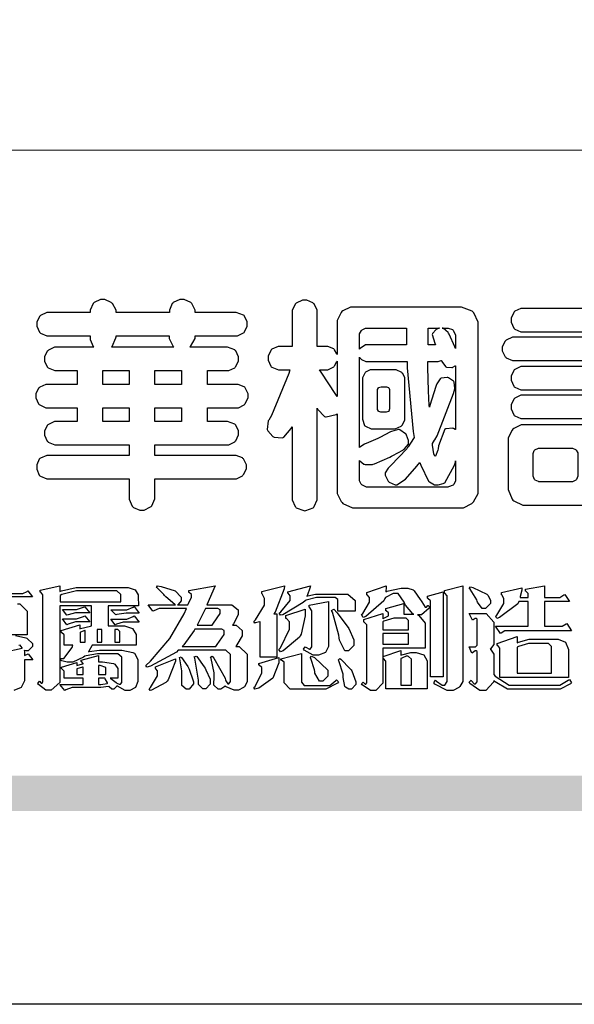
# Model space of a CAD drawing. Units: millimetres. Extents: x 2063 to 7103, y 1466 to 2654.
# Drawn here: x 3796 to 3855, y 1466 to 1571 of the extents above; entities that cross this region are included whole.
import ezdxf

# ---------------------------------------------------------------- set-up
doc = ezdxf.new("R2010")
doc.units = ezdxf.units.MM

# ---------------------------------------------------------------- blocks, each defined once
blk = doc.blocks.new('華槶訂製')
at = {"color": 250}
for points in [[(9364.547, 3763.45), (9364.547, 3762.794), (9364.547, 3762.698), (9364.652, 3762.436), (9364.677, 3762.408), (9364.7, 3762.392), (9364.935, 3762.291), (9365.016, 3762.291), (9365.1, 3762.291), (9365.334, 3762.408), (9365.355, 3762.431), (9365.378, 3762.455), (9365.495, 3762.709), (9365.495, 3762.794), (9365.495, 3763.45), (9368.438, 3763.45), (9368.516, 3763.45), (9368.736, 3763.567), (9368.754, 3763.59), (9368.773, 3763.611), (9368.883, 3763.824), (9368.883, 3763.894), (9368.883, 3763.974), (9368.773, 3764.19), (9368.754, 3764.21), (9368.736, 3764.228), (9368.511, 3764.316), (9368.438, 3764.316), (9365.495, 3764.316), (9365.495, 3764.713), (9368.157, 3764.713), (9368.235, 3764.713), (9368.451, 3764.819), (9368.472, 3764.842), (9368.492, 3764.862), (9368.589, 3765.076), (9368.589, 3765.146), (9368.589, 3765.225), (9368.492, 3765.442), (9368.472, 3765.462), (9368.451, 3765.479), (9368.187, 3765.577), (9368.157, 3765.579), (9367.442, 3765.579), (9367.442, 3766.082), (9368.508, 3766.082), (9368.586, 3766.082), (9368.802, 3766.2), (9368.824, 3766.223), (9368.843, 3766.244), (9368.952, 3766.457), (9368.952, 3766.528), (9368.952, 3766.607), (9368.843, 3766.824), (9368.824, 3766.843), (9368.802, 3766.861), (9368.581, 3766.949), (9368.508, 3766.949), (9367.442, 3766.949), (9367.442, 3767.463), (9368.157, 3767.463), (9368.235, 3767.463), (9368.451, 3767.569), (9368.472, 3767.592), (9368.492, 3767.613), (9368.589, 3767.827), (9368.589, 3767.897), (9368.589, 3767.976), (9368.492, 3768.192), (9368.472, 3768.212), (9368.451, 3768.23), (9368.187, 3768.328), (9368.157, 3768.329), (9366.785, 3768.329), (9366.817, 3768.35), (9366.984, 3768.652), (9366.984, 3768.751), (9368.472, 3768.751), (9368.554, 3768.751), (9368.78, 3768.86), (9368.801, 3768.88), (9368.817, 3768.901), (9368.918, 3769.114), (9368.918, 3769.184), (9368.918, 3769.264), (9368.817, 3769.48), (9368.801, 3769.499), (9368.78, 3769.517), (9368.506, 3769.616), (9368.472, 3769.617), (9366.984, 3769.617), (9366.984, 3769.705), (9366.867, 3769.947), (9366.845, 3769.967), (9366.82, 3769.988), (9366.582, 3770.096), (9366.504, 3770.096), (9366.417, 3770.096), (9366.176, 3769.988), (9366.153, 3769.967), (9366.132, 3769.947), (9366.036, 3769.7), (9366.036, 3769.617), (9364.055, 3769.617), (9364.055, 3769.705), (9363.928, 3769.947), (9363.902, 3769.967), (9363.877, 3769.988), (9363.642, 3770.096), (9363.563, 3770.096), (9363.477, 3770.096), (9363.243, 3769.988), (9363.223, 3769.967), (9363.202, 3769.947), (9363.095, 3769.7), (9363.095, 3769.617), (9361.569, 3769.617), (9361.487, 3769.617), (9361.262, 3769.508), (9361.242, 3769.487), (9361.221, 3769.467), (9361.114, 3769.256), (9361.114, 3769.184), (9361.114, 3769.106), (9361.221, 3768.889), (9361.242, 3768.868), (9361.259, 3768.849), (9361.492, 3768.751), (9361.569, 3768.751), (9363.095, 3768.751), (9363.095, 3768.715), (9363.095, 3768.619), (9363.21, 3768.354), (9363.234, 3768.329), (9361.864, 3768.329), (9361.778, 3768.329), (9361.547, 3768.222), (9361.524, 3768.201), (9361.503, 3768.181), (9361.407, 3767.968), (9361.407, 3767.897), (9361.407, 3767.818), (9361.503, 3767.602), (9361.524, 3767.581), (9361.544, 3767.561), (9361.783, 3767.463), (9361.864, 3767.463), (9362.613, 3767.463), (9362.613, 3766.949), (9361.536, 3766.949), (9361.452, 3766.949), (9361.226, 3766.852), (9361.207, 3766.83), (9361.185, 3766.811), (9361.089, 3766.599), (9361.089, 3766.528), (9361.089, 3766.45), (9361.185, 3766.233), (9361.207, 3766.212), (9361.226, 3766.193), (9361.458, 3766.082), (9361.536, 3766.082), (9362.613, 3766.082), (9362.613, 3765.579), (9361.864, 3765.579), (9361.778, 3765.579), (9361.547, 3765.471), (9361.524, 3765.45), (9361.503, 3765.431), (9361.407, 3765.218), (9361.407, 3765.146), (9361.407, 3765.068), (9361.503, 3764.851), (9361.524, 3764.83), (9361.544, 3764.81), (9361.783, 3764.713), (9361.864, 3764.713), (9364.547, 3764.713), (9364.547, 3764.316), (9361.569, 3764.316), (9361.485, 3764.316), (9361.254, 3764.219), (9361.231, 3764.199), (9361.21, 3764.176), (9361.114, 3763.966), (9361.114, 3763.894), (9361.114, 3763.813), (9361.21, 3763.588), (9361.231, 3763.567), (9361.25, 3763.549), (9361.49, 3763.45), (9361.569, 3763.45), (9364.547, 3763.45)], [(9376.805, 3762.373), (9376.923, 3762.373), (9377.242, 3762.538), (9377.274, 3762.572), (9377.305, 3762.605), (9377.473, 3762.914), (9377.473, 3763.017), (9377.473, 3769.218), (9377.469, 3769.26), (9377.315, 3769.602), (9377.286, 3769.628), (9377.25, 3769.664), (9376.85, 3769.819), (9376.805, 3769.815), (9372.855, 3769.815), (9372.746, 3769.815), (9372.453, 3769.679), (9372.423, 3769.651), (9372.393, 3769.62), (9372.247, 3769.319), (9372.247, 3769.218), (9372.247, 3768.061), (9372.24, 3768.082), (9372.152, 3768.237), (9372.141, 3768.248), (9372.12, 3768.266), (9371.898, 3768.352), (9371.825, 3768.352), (9371.508, 3768.352), (9371.508, 3769.617), (9371.508, 3769.702), (9371.39, 3769.936), (9371.368, 3769.955), (9371.347, 3769.973), (9371.124, 3770.072), (9371.05, 3770.072), (9370.966, 3770.072), (9370.734, 3769.965), (9370.712, 3769.944), (9370.691, 3769.925), (9370.582, 3769.695), (9370.582, 3769.617), (9370.582, 3768.352), (9370.149, 3768.352), (9370.062, 3768.352), (9369.831, 3768.256), (9369.808, 3768.235), (9369.791, 3768.212), (9369.691, 3768.002), (9369.691, 3767.931), (9369.691, 3767.849), (9369.791, 3767.624), (9369.808, 3767.603), (9369.828, 3767.587), (9370.068, 3767.486), (9370.149, 3767.486), (9370.489, 3767.486), (9370.453, 3767.353), (9369.81, 3765.798), (9369.714, 3765.626), (9369.696, 3765.595), (9369.659, 3765.281), (9369.669, 3765.252), (9369.677, 3765.225), (9369.864, 3765.024), (9369.89, 3765.006), (9369.919, 3764.995), (9370.214, 3764.975), (9370.243, 3764.983), (9370.269, 3764.993), (9370.549, 3765.322), (9370.582, 3765.38), (9370.582, 3762.76), (9370.582, 3762.671), (9370.691, 3762.421), (9370.712, 3762.397), (9370.734, 3762.377), (9371.015, 3762.272), (9371.05, 3762.268), (9371.083, 3762.272), (9371.355, 3762.377), (9371.379, 3762.397), (9371.399, 3762.421), (9371.508, 3762.675), (9371.508, 3762.76), (9371.508, 3766.07), (9371.53, 3766.026), (9371.783, 3765.764), (9371.812, 3765.755), (9371.843, 3765.746), (9372.207, 3765.834), (9372.247, 3765.86), (9372.247, 3763.017), (9372.247, 3762.906), (9372.401, 3762.608), (9372.434, 3762.572), (9372.463, 3762.543), (9372.813, 3762.376), (9372.855, 3762.373), (9376.805, 3762.373)], [(9389.097, 3763.251), (9388.959, 3763.248), (9388.445, 3763.199), (9388.152, 3763.103), (9388.125, 3763.076), (9388.107, 3763.056), (9388.017, 3762.781), (9388.02, 3762.748), (9388.02, 3762.667), (9388.157, 3762.441), (9388.184, 3762.419), (9388.204, 3762.4), (9388.461, 3762.302), (9388.547, 3762.302), (9388.83, 3762.32), (9391.221, 3762.672), (9391.418, 3762.724), (9391.456, 3762.737), (9391.728, 3762.921), (9391.745, 3762.947), (9391.757, 3762.973), (9391.778, 3763.266), (9391.77, 3763.297), (9391.76, 3763.33), (9391.584, 3763.564), (9391.558, 3763.578), (9391.529, 3763.592), (9391.197, 3763.603), (9391.16, 3763.59), (9391.076, 3763.571), (9390.131, 3763.383), (9390.023, 3763.368), (9390.023, 3764.047), (9390.093, 3764.083), (9390.855, 3764.482), (9390.938, 3764.526), (9391.11, 3764.249), (9392.274, 3763.158), (9393.843, 3762.473), (9394.219, 3762.397), (9394.25, 3762.397), (9394.335, 3762.376), (9394.348, 3762.373), (9394.389, 3762.371), (9394.719, 3762.408), (9394.747, 3762.419), (9394.773, 3762.434), (9394.957, 3762.678), (9394.97, 3762.713), (9394.974, 3762.745), (9394.934, 3763.036), (9394.923, 3763.063), (9394.901, 3763.093), (9394.265, 3763.336), (9394.161, 3763.355), (9394.066, 3763.377), (9393.228, 3763.629), (9393.152, 3763.66), (9393.313, 3763.733), (9393.891, 3764.055), (9394.17, 3764.319), (9394.183, 3764.363), (9394.188, 3764.399), (9394.109, 3764.69), (9394.089, 3764.713), (9394.582, 3764.713), (9394.656, 3764.713), (9394.857, 3764.814), (9394.875, 3764.83), (9394.892, 3764.851), (9394.981, 3765.047), (9394.981, 3765.112), (9394.981, 3765.182), (9394.892, 3765.375), (9394.875, 3765.392), (9394.857, 3765.41), (9394.651, 3765.497), (9394.582, 3765.497), (9391.617, 3765.497), (9391.617, 3765.52), (9391.636, 3765.527), (9391.814, 3765.603), (9391.828, 3765.614), (9391.874, 3765.644), (9392.097, 3766.034), (9392.097, 3766.165), (9392.097, 3766.913), (9392.097, 3767.012), (9391.95, 3767.281), (9391.921, 3767.31), (9391.895, 3767.338), (9391.562, 3767.467), (9391.524, 3767.463), (9390.282, 3767.463), (9390.282, 3767.685), (9391.839, 3767.685), (9391.913, 3767.685), (9392.115, 3767.786), (9392.133, 3767.802), (9392.149, 3767.823), (9392.239, 3768.019), (9392.239, 3768.084), (9392.239, 3768.154), (9392.149, 3768.347), (9392.133, 3768.364), (9392.115, 3768.382), (9391.908, 3768.47), (9391.839, 3768.47), (9390.282, 3768.47), (9390.282, 3768.692), (9391.745, 3768.692), (9391.819, 3768.692), (9392.017, 3768.788), (9392.038, 3768.808), (9392.056, 3768.829), (9392.144, 3769.025), (9392.144, 3769.09), (9392.144, 3769.161), (9392.056, 3769.355), (9392.038, 3769.371), (9392.02, 3769.389), (9391.814, 3769.464), (9391.745, 3769.464), (9390.282, 3769.464), (9390.282, 3769.617), (9390.282, 3769.702), (9390.155, 3769.936), (9390.129, 3769.955), (9390.108, 3769.977), (9389.887, 3770.072), (9389.813, 3770.072), (9389.727, 3770.072), (9389.496, 3769.965), (9389.473, 3769.944), (9389.452, 3769.928), (9389.356, 3769.695), (9389.356, 3769.617), (9389.356, 3769.464), (9388.77, 3769.464), (9388.785, 3769.493), (9388.804, 3769.786), (9388.793, 3769.815), (9388.78, 3769.84), (9388.596, 3770.024), (9388.57, 3770.038), (9388.541, 3770.05), (9388.269, 3770.05), (9388.243, 3770.038), (9388.215, 3770.03), (9388.01, 3769.825), (9387.995, 3769.793), (9387.974, 3769.755), (9387.728, 3769.377), (9387.702, 3769.335), (9387.673, 3769.304), (9387.362, 3769), (9387.328, 3768.972), (9387.299, 3768.95), (9387.142, 3768.697), (9387.141, 3768.668), (9387.138, 3768.639), (9387.216, 3768.377), (9387.234, 3768.352), (9387.245, 3768.341), (9387.362, 3768.245), (9387.375, 3768.235), (9387.369, 3768.227), (9387.339, 3768.119), (9387.339, 3768.084), (9387.339, 3768.014), (9387.427, 3767.82), (9387.445, 3767.802), (9387.462, 3767.786), (9387.717, 3767.688), (9387.75, 3767.685), (9389.356, 3767.685), (9389.356, 3767.463), (9388.148, 3767.463), (9388.047, 3767.463), (9387.779, 3767.338), (9387.75, 3767.31), (9387.725, 3767.285), (9387.598, 3767.024), (9387.598, 3766.936), (9387.598, 3766.106), (9387.598, 3766.025), (9387.684, 3765.803), (9387.702, 3765.779), (9387.722, 3765.764), (9387.937, 3765.685), (9388.008, 3765.685), (9388.083, 3765.685), (9388.292, 3765.782), (9388.313, 3765.802), (9388.329, 3765.82), (9388.427, 3766.075), (9388.43, 3766.106), (9388.43, 3766.55), (9388.427, 3766.575), (9388.534, 3766.691), (9388.57, 3766.691), (9389.356, 3766.691), (9389.356, 3765.895), (9389.356, 3765.795), (9389.49, 3765.525), (9389.52, 3765.497), (9387.527, 3765.497), (9387.45, 3765.497), (9387.242, 3765.401), (9387.222, 3765.38), (9387.204, 3765.364), (9387.118, 3765.175), (9387.118, 3765.112), (9387.118, 3765.042), (9387.204, 3764.848), (9387.222, 3764.83), (9387.24, 3764.814), (9387.494, 3764.716), (9387.527, 3764.713), (9389.415, 3764.713), (9389.287, 3764.661), (9387.727, 3764.27), (9387.54, 3764.246), (9387.5, 3764.244), (9387.207, 3764.106), (9387.188, 3764.081), (9387.167, 3764.062), (9387.071, 3763.832), (9387.071, 3763.754), (9387.076, 3763.725), (9387.213, 3763.46), (9387.234, 3763.438), (9387.292, 3763.401), (9387.875, 3763.38), (9388.845, 3763.593), (9389.097, 3763.671), (9389.097, 3763.251)], [(9393.739, 3766.773), (9393.739, 3766.721), (9393.671, 3766.575), (9393.656, 3766.562), (9393.635, 3766.547), (9393.195, 3766.539), (9393.129, 3766.55), (9393.046, 3766.572), (9392.73, 3766.536), (9392.53, 3766.326), (9392.507, 3766.258), (9392.5, 3766.227), (9392.53, 3765.934), (9392.543, 3765.908), (9392.572, 3765.864), (9393.324, 3765.621), (9393.444, 3765.614), (9393.672, 3765.614), (9394.312, 3765.779), (9394.359, 3765.813), (9394.405, 3765.852), (9394.66, 3766.399), (9394.664, 3766.469), (9394.664, 3769.592), (9394.664, 3769.687), (9394.547, 3769.944), (9394.524, 3769.967), (9394.503, 3769.985), (9394.271, 3770.084), (9394.195, 3770.084), (9394.112, 3770.084), (9393.888, 3769.977), (9393.868, 3769.955), (9393.847, 3769.933), (9393.739, 3769.679), (9393.739, 3769.592), (9393.739, 3766.773)], [(9379.136, 3769.768), (9379.053, 3769.768), (9378.829, 3769.661), (9378.809, 3769.64), (9378.788, 3769.62), (9378.692, 3769.407), (9378.692, 3769.335), (9378.692, 3769.257), (9378.788, 3769.041), (9378.809, 3769.019), (9378.829, 3769), (9379.058, 3768.902), (9379.136, 3768.902), (9381.469, 3768.902), (9381.547, 3768.902), (9381.763, 3769.011), (9381.785, 3769.031), (9381.804, 3769.052), (9381.902, 3769.265), (9381.902, 3769.335), (9381.902, 3769.415), (9381.804, 3769.632), (9381.785, 3769.651), (9381.763, 3769.669), (9381.5, 3769.767), (9381.469, 3769.768), (9379.136, 3769.768)], [(9384.211, 3768.808), (9384.211, 3763.614), (9384.211, 3763.556), (9384.153, 3763.394), (9384.141, 3763.38), (9384.109, 3763.35), (9383.764, 3763.3), (9383.179, 3763.372), (9383.028, 3763.403), (9382.945, 3763.424), (9382.621, 3763.388), (9382.41, 3763.17), (9382.383, 3763.098), (9382.374, 3763.067), (9382.392, 3762.775), (9382.406, 3762.748), (9382.421, 3762.719), (9382.704, 3762.514), (9382.746, 3762.503), (9382.828, 3762.485), (9383.513, 3762.368), (9383.567, 3762.361), (9383.718, 3762.359), (9384.346, 3762.415), (9384.794, 3762.563), (9384.856, 3762.607), (9384.908, 3762.646), (9385.172, 3763.118), (9385.172, 3763.274), (9385.172, 3768.808), (9385.852, 3768.808), (9385.94, 3768.808), (9386.179, 3768.927), (9386.203, 3768.95), (9386.223, 3768.974), (9386.332, 3769.202), (9386.332, 3769.277), (9386.332, 3769.36), (9386.223, 3769.586), (9386.203, 3769.605), (9386.179, 3769.63), (9385.933, 3769.734), (9385.852, 3769.734), (9382.559, 3769.734), (9382.471, 3769.734), (9382.227, 3769.627), (9382.207, 3769.605), (9382.187, 3769.583), (9382.077, 3769.353), (9382.077, 3769.277), (9382.077, 3769.192), (9382.187, 3768.959), (9382.207, 3768.938), (9382.227, 3768.919), (9382.476, 3768.808), (9382.559, 3768.808), (9384.211, 3768.808)], [(9393.129, 3769.592), (9393.105, 3769.614), (9392.885, 3769.709), (9392.813, 3769.709), (9392.73, 3769.709), (9392.504, 3769.614), (9392.484, 3769.592), (9392.466, 3769.573), (9392.369, 3769.309), (9392.367, 3769.277), (9392.367, 3767.112), (9392.367, 3767.024), (9392.475, 3766.785), (9392.496, 3766.76), (9392.515, 3766.741), (9392.781, 3766.635), (9392.813, 3766.632), (9392.844, 3766.635), (9393.108, 3766.754), (9393.129, 3766.773), (9393.148, 3766.795), (9393.258, 3767.034), (9393.258, 3767.112), (9393.258, 3769.277), (9393.258, 3769.356), (9393.148, 3769.573), (9393.129, 3769.592)], [(9374.813, 3768.422), (9373.371, 3768.422), (9373.298, 3768.422), (9373.098, 3768.285), (9373.078, 3768.26), (9373.078, 3768.785), (9373.078, 3768.829), (9373.145, 3768.946), (9373.16, 3768.961), (9373.171, 3768.974), (9373.293, 3769.031), (9373.335, 3769.031), (9374.813, 3769.031), (9374.813, 3768.422)], [(9375.621, 3769.031), (9376.044, 3769.031), (9376.016, 3769.031), (9375.943, 3769.003), (9375.938, 3768.997), (9375.917, 3768.989), (9375.779, 3768.842), (9375.774, 3768.821), (9375.771, 3768.806), (9375.867, 3768.476), (9375.891, 3768.422), (9375.621, 3768.422), (9375.621, 3769.031)], [(9376.371, 3768.855), (9376.358, 3768.88), (9376.192, 3769.026), (9376.173, 3769.031), (9376.137, 3769.031), (9376.348, 3769.031), (9376.365, 3769.034), (9376.521, 3768.986), (9376.536, 3768.972), (9376.55, 3768.961), (9376.625, 3768.803), (9376.628, 3768.785), (9376.628, 3768.282), (9376.607, 3768.341), (9376.394, 3768.818), (9376.371, 3768.855)], [(9363.89, 3768.329), (9363.917, 3768.354), (9364.052, 3768.674), (9364.055, 3768.715), (9364.055, 3768.751), (9366.024, 3768.751), (9366.024, 3768.647), (9366.171, 3768.359), (9366.2, 3768.329), (9363.89, 3768.329)], [(9378.82, 3768.704), (9378.738, 3768.704), (9378.511, 3768.596), (9378.492, 3768.575), (9378.471, 3768.556), (9378.363, 3768.343), (9378.363, 3768.271), (9378.363, 3768.192), (9378.471, 3767.976), (9378.492, 3767.955), (9378.51, 3767.936), (9378.742, 3767.838), (9378.82, 3767.838), (9381.915, 3767.838), (9381.996, 3767.838), (9382.221, 3767.947), (9382.242, 3767.967), (9382.26, 3767.987), (9382.359, 3768.201), (9382.359, 3768.271), (9382.359, 3768.35), (9382.26, 3768.567), (9382.242, 3768.587), (9382.221, 3768.605), (9381.949, 3768.702), (9381.915, 3768.704), (9378.82, 3768.704)], [(9389.356, 3768.47), (9388.042, 3768.47), (9388.065, 3768.499), (9388.233, 3768.688), (9388.243, 3768.692), (9389.356, 3768.692), (9389.356, 3768.47)], [(9372.247, 3766.503), (9372.2, 3766.577), (9371.651, 3767.4), (9371.589, 3767.486), (9371.825, 3767.486), (9371.903, 3767.486), (9372.12, 3767.605), (9372.141, 3767.628), (9372.152, 3767.639), (9372.24, 3767.797), (9372.247, 3767.815), (9372.247, 3766.503)], [(9374.859, 3764.607), (9374.823, 3764.564), (9374.237, 3763.951), (9374.156, 3763.871), (9374.135, 3763.852), (9374.027, 3763.675), (9374.027, 3763.614), (9374.029, 3763.592), (9374.135, 3763.365), (9374.156, 3763.344), (9374.179, 3763.328), (9374.393, 3763.23), (9374.415, 3763.227), (9374.463, 3763.23), (9374.784, 3763.445), (9375.204, 3763.925), (9375.305, 3764.059), (9375.346, 3763.956), (9375.627, 3763.37), (9375.645, 3763.355), (9375.665, 3763.336), (9375.85, 3763.227), (9375.914, 3763.227), (9375.984, 3763.227), (9376.174, 3763.274), (9376.195, 3763.286), (9376.236, 3763.3), (9376.596, 3763.953), (9376.628, 3764.07), (9376.628, 3764.117), (9376.628, 3763.425), (9376.628, 3763.377), (9376.569, 3763.242), (9376.558, 3763.227), (9376.544, 3763.215), (9376.368, 3763.149), (9376.348, 3763.145), (9373.335, 3763.145), (9373.314, 3763.149), (9373.16, 3763.226), (9373.148, 3763.238), (9373.135, 3763.253), (9373.078, 3763.383), (9373.078, 3763.425), (9373.078, 3764.129), (9373.087, 3764.114), (9373.236, 3763.998), (9373.254, 3763.989), (9373.281, 3763.98), (9373.552, 3763.98), (9373.583, 3763.989), (9373.628, 3764.007), (9374.193, 3764.259), (9374.262, 3764.293), (9374.307, 3764.318), (9374.68, 3764.517), (9374.707, 3764.537), (9374.739, 3764.558), (9374.895, 3764.738), (9374.895, 3764.796), (9374.895, 3764.873), (9374.815, 3765.074), (9374.8, 3765.101), (9374.782, 3765.125), (9374.569, 3765.269), (9374.543, 3765.275), (9374.519, 3765.278), (9374.255, 3765.211), (9374.226, 3765.193), (9374.205, 3765.178), (9373.853, 3764.996), (9373.804, 3764.972), (9373.754, 3764.949), (9373.323, 3764.762), (9373.288, 3764.749), (9373.264, 3764.741), (9373.089, 3764.623), (9373.078, 3764.607), (9373.078, 3767.955), (9373.08, 3767.952), (9373.127, 3767.895), (9373.137, 3767.885), (9373.152, 3767.874), (9373.316, 3767.802), (9373.371, 3767.802), (9374.836, 3767.802), (9374.841, 3767.56), (9375.067, 3765.211), (9375.106, 3764.983), (9375.082, 3764.949), (9374.877, 3764.638), (9374.859, 3764.607)], [(9375.868, 3764.9), (9375.95, 3765.05), (9376.563, 3766.619), (9376.605, 3766.785), (9376.61, 3766.813), (9376.581, 3767.034), (9376.569, 3767.053), (9376.555, 3767.071), (9376.371, 3767.198), (9376.348, 3767.206), (9376.324, 3767.21), (9376.098, 3767.18), (9376.078, 3767.171), (9376.06, 3767.162), (9375.935, 3766.976), (9375.927, 3766.949), (9375.906, 3766.868), (9375.687, 3766.165), (9375.668, 3766.106), (9375.661, 3766.165), (9375.634, 3766.71), (9375.611, 3767.581), (9375.609, 3767.802), (9375.95, 3767.802), (9375.99, 3767.802), (9376.099, 3767.833), (9376.114, 3767.838), (9376.114, 3767.827), (9376.122, 3767.801), (9376.259, 3767.613), (9376.277, 3767.603), (9376.295, 3767.592), (9376.5, 3767.576), (9376.524, 3767.581), (9376.532, 3767.584), (9376.618, 3767.635), (9376.628, 3767.639), (9376.628, 3765.275), (9376.625, 3765.281), (9376.555, 3765.32), (9376.547, 3765.322), (9376.519, 3765.328), (9376.284, 3765.309), (9376.266, 3765.299), (9376.237, 3765.287), (9376.003, 3764.674), (9375.984, 3764.562), (9375.974, 3764.517), (9375.894, 3764.293), (9375.868, 3764.293), (9375.868, 3764.293), (9375.837, 3764.355), (9375.832, 3764.363), (9375.829, 3764.381), (9375.779, 3764.703), (9375.774, 3764.749), (9375.779, 3764.763), (9375.858, 3764.889), (9375.868, 3764.9)], [(9364.547, 3766.949), (9363.562, 3766.949), (9363.562, 3767.463), (9364.547, 3767.463), (9364.547, 3766.949)], [(9365.495, 3767.463), (9366.48, 3767.463), (9366.48, 3766.949), (9365.495, 3766.949), (9365.495, 3767.463)], [(9374.367, 3765.299), (9374.391, 3765.302), (9374.617, 3765.4), (9374.637, 3765.416), (9374.657, 3765.437), (9374.753, 3765.623), (9374.753, 3765.685), (9374.753, 3767.136), (9374.753, 3767.195), (9374.677, 3767.354), (9374.661, 3767.369), (9374.639, 3767.39), (9374.434, 3767.486), (9374.367, 3767.486), (9373.536, 3767.486), (9373.474, 3767.486), (9373.303, 3767.4), (9373.288, 3767.382), (9373.27, 3767.364), (9373.184, 3767.193), (9373.184, 3767.136), (9373.184, 3765.685), (9373.181, 3765.658), (9373.259, 3765.434), (9373.277, 3765.416), (9373.293, 3765.4), (9373.508, 3765.302), (9373.536, 3765.299), (9374.367, 3765.299)], [(9379.136, 3767.615), (9379.053, 3767.615), (9378.829, 3767.507), (9378.809, 3767.486), (9378.788, 3767.467), (9378.692, 3767.254), (9378.692, 3767.182), (9378.692, 3767.104), (9378.788, 3766.888), (9378.809, 3766.866), (9378.829, 3766.847), (9379.058, 3766.749), (9379.136, 3766.749), (9381.493, 3766.749), (9381.575, 3766.749), (9381.799, 3766.855), (9381.82, 3766.877), (9381.84, 3766.899), (9381.937, 3767.112), (9381.937, 3767.182), (9381.937, 3767.262), (9381.84, 3767.478), (9381.82, 3767.498), (9381.799, 3767.516), (9381.527, 3767.613), (9381.493, 3767.615), (9379.136, 3767.615)], [(9374.052, 3766.866), (9374.078, 3766.866), (9374.149, 3766.837), (9374.156, 3766.83), (9374.161, 3766.826), (9374.192, 3766.76), (9374.192, 3766.737), (9374.192, 3766.047), (9374.188, 3766.04), (9374.159, 3765.963), (9374.156, 3765.953), (9374.149, 3765.952), (9374.063, 3765.922), (9374.052, 3765.919), (9373.887, 3765.919), (9373.86, 3765.919), (9373.79, 3765.948), (9373.782, 3765.953), (9373.775, 3765.959), (9373.746, 3766.026), (9373.746, 3766.047), (9373.746, 3766.737), (9373.746, 3766.762), (9373.775, 3766.822), (9373.782, 3766.83), (9373.783, 3766.834), (9373.872, 3766.865), (9373.887, 3766.866), (9374.052, 3766.866)], [(9390.093, 3765.497), (9390.123, 3765.525), (9390.279, 3765.857), (9390.282, 3765.895), (9390.282, 3766.691), (9391.089, 3766.691), (9391.133, 3766.691), (9391.265, 3766.55), (9391.265, 3766.503), (9391.265, 3766.459), (9391.228, 3766.34), (9391.22, 3766.328), (9391.22, 3766.322), (9391.166, 3766.304), (9391.148, 3766.304), (9391.148, 3766.304), (9390.981, 3766.335), (9390.961, 3766.34), (9390.922, 3766.347), (9390.621, 3766.297), (9390.598, 3766.282), (9390.573, 3766.271), (9390.419, 3766.044), (9390.411, 3766.012), (9390.404, 3765.986), (9390.455, 3765.732), (9390.469, 3765.707), (9390.481, 3765.688), (9390.697, 3765.543), (9390.727, 3765.533), (9390.727, 3765.497), (9390.093, 3765.497)], [(9379.136, 3766.55), (9379.053, 3766.55), (9378.829, 3766.443), (9378.809, 3766.422), (9378.788, 3766.403), (9378.692, 3766.189), (9378.692, 3766.118), (9378.692, 3766.04), (9378.788, 3765.823), (9378.809, 3765.802), (9378.829, 3765.782), (9379.058, 3765.685), (9379.136, 3765.685), (9381.493, 3765.685), (9381.575, 3765.685), (9381.799, 3765.791), (9381.82, 3765.813), (9381.84, 3765.834), (9381.937, 3766.047), (9381.937, 3766.118), (9381.937, 3766.197), (9381.84, 3766.414), (9381.82, 3766.433), (9381.799, 3766.451), (9381.527, 3766.549), (9381.493, 3766.55), (9379.136, 3766.55)], [(9364.547, 3765.579), (9363.562, 3765.579), (9363.562, 3766.082), (9364.547, 3766.082), (9364.547, 3765.579)], [(9365.495, 3766.082), (9366.48, 3766.082), (9366.48, 3765.579), (9365.495, 3765.579), (9365.495, 3766.082)], [(9381.469, 3762.478), (9381.576, 3762.478), (9381.873, 3762.635), (9381.902, 3762.665), (9381.934, 3762.695), (9382.09, 3762.998), (9382.09, 3763.098), (9382.09, 3764.866), (9382.09, 3764.968), (9381.944, 3765.243), (9381.915, 3765.275), (9381.885, 3765.307), (9381.513, 3765.453), (9381.469, 3765.45), (9379.172, 3765.45), (9379.07, 3765.45), (9378.791, 3765.313), (9378.762, 3765.286), (9378.732, 3765.258), (9378.586, 3764.965), (9378.586, 3764.866), (9378.586, 3763.098), (9378.583, 3763.061), (9378.729, 3762.701), (9378.762, 3762.665), (9378.791, 3762.639), (9379.133, 3762.481), (9379.172, 3762.478), (9381.469, 3762.478)], [(9380.93, 3764.584), (9380.971, 3764.584), (9381.081, 3764.535), (9381.094, 3764.526), (9381.106, 3764.517), (9381.164, 3764.41), (9381.164, 3764.374), (9381.164, 3763.59), (9381.164, 3763.546), (9381.114, 3763.427), (9381.106, 3763.414), (9381.093, 3763.403), (9380.971, 3763.344), (9380.93, 3763.344), (9379.722, 3763.344), (9379.704, 3763.347), (9379.579, 3763.406), (9379.571, 3763.414), (9379.558, 3763.424), (9379.512, 3763.549), (9379.512, 3763.59), (9379.512, 3764.374), (9379.509, 3764.387), (9379.548, 3764.503), (9379.558, 3764.514), (9379.569, 3764.524), (9379.707, 3764.582), (9379.722, 3764.584), (9380.93, 3764.584)], [(9392.074, 3764.492), (9392.061, 3764.51), (9391.914, 3764.693), (9391.898, 3764.713), (9393.305, 3764.713), (9393.243, 3764.682), (9392.412, 3764.322), (9392.308, 3764.28), (9392.302, 3764.28), (9392.286, 3764.272), (9392.286, 3764.269), (9392.268, 3764.286), (9392.091, 3764.475), (9392.074, 3764.492)]]:
    blk.add_lwpolyline(points, close=True, dxfattribs=at)
blk = doc.blocks.new('專屬為您創造幸褔空間')
at = {"color": 7}
for points in [[(9360.51, 3756.103), (9361.191, 3756.256), (9361.187, 3756.26), (9361.148, 3756.31), (9361.144, 3756.315), (9361.137, 3756.322), (9361.11, 3756.362), (9361.11, 3756.362), (9361.07, 3756.348)], [(9360.007, 3758.281), (9361.156, 3758.281), (9361.216, 3758.281), (9361.375, 3758.358), (9361.402, 3758.374), (9361.565, 3758.152), (9360.007, 3758.152)], [(9361.015, 3757.896), (9361.105, 3757.896), (9361.378, 3757.624), (9361.378, 3757.533), (9361.378, 3756.748), (9360.007, 3756.748)], [(9360.94, 3756.725), (9361.322, 3756.637), (9361.355, 3756.619), (9361.39, 3756.603), (9361.565, 3756.423), (9361.565, 3756.362), (9361.565, 3756.31), (9361.408, 3756.15), (9361.355, 3756.15), (9361.334, 3756.15), (9361.28, 3756.173), (9361.272, 3756.175), (9361.272, 3756.175), (9361.272, 3755.976), (9361.414, 3756.046), (9361.578, 3755.823), (9361.272, 3755.823), (9361.272, 3755.122), (9361.272, 3755.04), (9361.155, 3754.796), (9360.882, 3754.689)]]:
    blk.add_lwpolyline(points, dxfattribs=at)
for points in [[(9365.504, 3757.825), (9364.378, 3757.825), (9364.378, 3757.075), (9364.882, 3757.075), (9364.98, 3757.075), (9365.278, 3756.979), (9365.41, 3756.762), (9365.41, 3756.689), (9365.41, 3756.362), (9363.78, 3756.362), (9363.767, 3756.342), (9363.652, 3756.138), (9363.64, 3756.116), (9363.67, 3756.126), (9364.05, 3756.175), (9364.179, 3756.175), (9364.729, 3756.175), (9364.876, 3756.175), (9365.289, 3756.095), (9365.315, 3756.08), (9365.344, 3756.064), (9365.479, 3755.832), (9365.479, 3755.753), (9365.479, 3755.097), (9365.479, 3755.022), (9365.388, 3754.793), (9365.175, 3754.689), (9365.105, 3754.689), (9365.002, 3754.689), (9364.726, 3754.847), (9364.695, 3754.876), (9364.695, 3754.842), (9364.588, 3754.736), (9364.553, 3754.736), (9364.515, 3754.736), (9364.407, 3754.824), (9364.402, 3754.84), (9364.381, 3754.832), (9364.106, 3754.794), (9364.015, 3754.794), (9363.124, 3754.794), (9363.037, 3754.794), (9362.807, 3754.707), (9362.773, 3754.689), (9362.586, 3754.91), (9363.453, 3754.91), (9363.453, 3755.145), (9362.739, 3755.145), (9362.739, 3755.367), (9362.739, 3755.4), (9362.659, 3755.491), (9362.644, 3755.496), (9362.644, 3755.555), (9363.208, 3755.718), (9363.208, 3755.613), (9363.212, 3755.617), (9363.418, 3755.667), (9363.453, 3755.672), (9363.45, 3755.683), (9363.382, 3755.763), (9363.37, 3755.765), (9363.37, 3755.812), (9364.015, 3755.976), (9364.015, 3755.742), (9364.161, 3755.742), (9364.576, 3755.683), (9364.601, 3755.672), (9364.62, 3755.661), (9364.729, 3755.495), (9364.729, 3755.437), (9364.729, 3755.145), (9364.449, 3755.145), (9364.479, 3755.133), (9364.674, 3754.984), (9364.684, 3754.969), (9364.698, 3754.961), (9364.783, 3754.922), (9364.812, 3754.922), (9364.828, 3754.922), (9364.882, 3754.975), (9364.882, 3754.992), (9364.882, 3755.871), (9364.882, 3755.915), (9364.732, 3756.046), (9364.684, 3756.046), (9364.132, 3756.046), (9363.976, 3756.046), (9363.557, 3755.97), (9363.511, 3755.952), (9363.465, 3755.915), (9363.059, 3755.731), (9362.926, 3755.731), (9362.849, 3755.731), (9362.656, 3755.789), (9362.622, 3755.801), (9362.622, 3755.871), (9362.732, 3755.871), (9363.041, 3756.281), (9363.066, 3756.362), (9362.739, 3756.362), (9362.739, 3756.714), (9362.739, 3756.746), (9362.649, 3756.839), (9362.633, 3756.843), (9362.633, 3756.912), (9363.323, 3757.122), (9363.323, 3756.971), (9363.355, 3756.985), (9363.718, 3757.073), (9363.757, 3757.075), (9363.757, 3757.825), (9362.586, 3757.825), (9362.586, 3755.075), (9362.586, 3754.982), (9362.268, 3754.701), (9362.164, 3754.701), (9362.063, 3754.701), (9361.795, 3754.905), (9361.765, 3754.946), (9361.835, 3755.028), (9361.843, 3755.016), (9361.897, 3754.957), (9361.917, 3754.957), (9361.925, 3754.957), (9361.952, 3755.002), (9361.952, 3755.016), (9361.952, 3758.199), (9361.952, 3758.232), (9361.876, 3758.327), (9361.858, 3758.328), (9361.858, 3758.398), (9362.586, 3758.562), (9362.586, 3758.351), (9362.641, 3758.375), (9363.188, 3758.504), (9363.37, 3758.504), (9365.022, 3758.504), (9365.11, 3758.504), (9365.375, 3758.418), (9365.491, 3758.227), (9365.491, 3758.164), (9365.504, 3757.825)], [(9364.846, 3757.965), (9364.846, 3758.199), (9364.846, 3758.244), (9364.696, 3758.374), (9364.648, 3758.374), (9363.394, 3758.374), (9363.195, 3758.374), (9362.656, 3758.239), (9362.597, 3758.211), (9362.597, 3757.965), (9364.846, 3757.965)], [(9369.523, 3755.075), (9369.523, 3755.008), (9369.425, 3754.824), (9369.405, 3754.806), (9369.388, 3754.79), (9369.207, 3754.701), (9369.148, 3754.701), (9369.039, 3754.701), (9368.746, 3754.826), (9368.715, 3754.852), (9368.702, 3754.832), (9368.552, 3754.736), (9368.504, 3754.736), (9368.45, 3754.736), (9368.292, 3754.886), (9368.292, 3754.935), (9368.292, 3754.946), (9368.292, 3754.997), (9368.303, 3755.109), (9368.303, 3755.145), (9368.303, 3755.338), (9368.186, 3755.869), (9368.163, 3755.918), (9368.222, 3755.952), (9368.292, 3755.88), (9368.712, 3755.14), (9368.727, 3755.063), (9368.728, 3755.044), (9368.806, 3754.935), (9368.833, 3754.935), (9368.849, 3754.935), (9368.902, 3755.013), (9368.902, 3755.039), (9368.902, 3755.963), (9368.902, 3756.017), (9368.734, 3756.175), (9368.68, 3756.175), (9366.969, 3756.175), (9366.907, 3756.108), (9365.94, 3755.591), (9365.808, 3755.555), (9365.773, 3755.613), (9365.945, 3755.769), (9366.663, 3756.606), (9367.193, 3757.524), (9367.273, 3757.719), (9366.336, 3757.719), (9366.259, 3757.719), (9366.069, 3757.643), (9366.031, 3757.625), (9365.855, 3757.86), (9366.863, 3757.86), (9366.839, 3757.866), (9366.505, 3758.159), (9366.464, 3758.211), (9366.44, 3758.247), (9366.186, 3758.493), (9366.16, 3758.504), (9366.196, 3758.562), (9366.342, 3758.543), (9366.853, 3758.377), (9367.073, 3758.138), (9367.073, 3758.058), (9367.073, 3758.009), (9366.964, 3757.869), (9366.945, 3757.86), (9367.332, 3757.86), (9367.351, 3757.913), (9367.46, 3758.146), (9367.46, 3758.223), (9367.46, 3758.247), (9367.38, 3758.312), (9367.366, 3758.317), (9367.366, 3758.387), (9368.339, 3758.562), (9368.035, 3757.86), (9368.878, 3757.86), (9368.956, 3757.86), (9369.195, 3757.676), (9369.195, 3757.614), (9369.195, 3757.485), (9369.018, 3757.155), (9368.984, 3757.1), (9369.043, 3757.1), (9369.116, 3757.1), (9369.335, 3756.907), (9369.335, 3756.843), (9369.335, 3756.711), (9369.142, 3756.38), (9369.101, 3756.315), (9369.136, 3756.315), (9369.233, 3756.315), (9369.523, 3756.035), (9369.523, 3755.94), (9369.523, 3755.075)], [(9370.906, 3758.562), (9370.893, 3758.458), (9370.562, 3757.591), (9370.507, 3757.521), (9370.624, 3757.521), (9370.624, 3755.918), (9370.003, 3755.918), (9370.003, 3757.239), (9369.988, 3757.235), (9369.824, 3757.188), (9369.804, 3757.181), (9369.77, 3757.239), (9369.837, 3757.298), (9370.167, 3757.851), (9370.167, 3758.035), (9370.167, 3758.097), (9370.079, 3758.273), (9370.063, 3758.281), (9370.063, 3758.351), (9370.906, 3758.562)], [(9373.531, 3757.625), (9372.886, 3757.625), (9372.886, 3758.024), (9372.886, 3758.052), (9372.789, 3758.13), (9372.758, 3758.13), (9372.242, 3758.13), (9372.097, 3758.13), (9371.716, 3758.032), (9371.668, 3758.011), (9371.599, 3757.941), (9370.846, 3757.492), (9370.765, 3757.474), (9370.708, 3757.555), (9370.774, 3757.606), (9371.116, 3758.016), (9371.116, 3758.152), (9371.116, 3758.188), (9371.046, 3758.287), (9371.035, 3758.292), (9371.035, 3758.34), (9371.866, 3758.562), (9371.857, 3758.519), (9371.752, 3758.197), (9371.737, 3758.175), (9371.772, 3758.188), (9372.061, 3758.257), (9372.159, 3758.257), (9373.155, 3758.257), (9373.248, 3758.257), (9373.531, 3758.021), (9373.531, 3757.941), (9373.531, 3757.625)], [(9376.285, 3757.79), (9376.267, 3757.741), (9375.981, 3757.485), (9375.886, 3757.485), (9375.839, 3757.485), (9375.885, 3757.469), (9376.121, 3757.184), (9376.121, 3757.088), (9376.121, 3756.256), (9374.55, 3756.256), (9374.55, 3755.039), (9374.55, 3754.953), (9374.287, 3754.689), (9374.199, 3754.689), (9374.089, 3754.689), (9373.785, 3754.894), (9373.766, 3754.935), (9373.824, 3754.992), (9373.832, 3754.98), (9373.896, 3754.922), (9373.917, 3754.922), (9373.925, 3754.922), (9373.953, 3754.968), (9373.953, 3754.982), (9373.953, 3757.088), (9373.953, 3757.121), (9373.863, 3757.213), (9373.847, 3757.215), (9373.847, 3757.31), (9374.55, 3757.544), (9374.55, 3757.345), (9374.562, 3757.355), (9374.737, 3757.443), (9374.761, 3757.451), (9374.761, 3757.533), (9374.761, 3757.56), (9374.672, 3757.635), (9374.656, 3757.638), (9374.656, 3757.719), (9375.323, 3757.907), (9375.323, 3757.508), (9375.699, 3757.508), (9375.667, 3757.529), (9375.393, 3757.85), (9375.37, 3757.896), (9375.338, 3757.96), (9375.115, 3758.281), (9375.042, 3758.281), (9374.936, 3758.281), (9374.65, 3758.127), (9374.62, 3758.094), (9374.587, 3758.009), (9373.927, 3757.428), (9373.824, 3757.392), (9373.766, 3757.497), (9373.814, 3757.544), (9374.059, 3757.957), (9374.059, 3758.094), (9374.059, 3758.13), (9373.969, 3758.229), (9373.953, 3758.234), (9373.953, 3758.317), (9374.679, 3758.562), (9374.679, 3758.508), (9374.657, 3758.354), (9374.656, 3758.34), (9374.705, 3758.364), (9375.23, 3758.48), (9375.406, 3758.48), (9375.476, 3758.48), (9375.67, 3758.413), (9375.688, 3758.398), (9375.707, 3758.384), (9375.939, 3758.061), (9375.968, 3758.011), (9375.991, 3757.973), (9376.114, 3757.778), (9376.156, 3757.778), (9376.173, 3757.778), (9376.22, 3757.829), (9376.227, 3757.837), (9376.285, 3757.79)], [(9376.788, 3755.192), (9376.32, 3755.192), (9376.32, 3757.977), (9376.32, 3758.009), (9376.218, 3758.1), (9376.202, 3758.106), (9376.202, 3758.175), (9376.788, 3758.34), (9376.788, 3755.192)], [(9377.516, 3755.086), (9377.516, 3755.016), (9377.405, 3754.827), (9377.385, 3754.806), (9377.368, 3754.79), (9377.162, 3754.689), (9377.094, 3754.689), (9376.93, 3754.689), (9376.48, 3754.923), (9376.437, 3754.969), (9376.508, 3755.063), (9376.543, 3755.034), (9376.753, 3754.887), (9376.824, 3754.887), (9376.85, 3754.887), (9376.93, 3755.019), (9376.93, 3755.063), (9376.93, 3758.164), (9376.93, 3758.197), (9376.85, 3758.291), (9376.835, 3758.292), (9376.835, 3758.387), (9377.516, 3758.562), (9377.516, 3755.086)], [(9378.535, 3757.977), (9378.535, 3757.913), (9378.349, 3757.719), (9378.289, 3757.719), (9378.227, 3757.719), (9378.058, 3757.954), (9378.043, 3758), (9378.028, 3758.042), (9377.784, 3758.434), (9377.75, 3758.468), (9377.796, 3758.527), (9377.88, 3758.497), (9378.407, 3758.255), (9378.429, 3758.234), (9378.447, 3758.217), (9378.535, 3758.037), (9378.535, 3757.977)], [(9381.546, 3756.899), (9379.12, 3756.899), (9379.066, 3756.899), (9378.935, 3756.813), (9378.909, 3756.795), (9378.721, 3757.064), (9379.93, 3757.064), (9379.93, 3757.977), (9379.589, 3757.977), (9379.55, 3757.902), (9378.868, 3757.384), (9378.769, 3757.357), (9378.733, 3757.427), (9378.78, 3757.48), (9379.028, 3757.905), (9379.028, 3758.047), (9379.028, 3758.094), (9378.956, 3758.229), (9378.944, 3758.234), (9378.944, 3758.317), (9379.695, 3758.491), (9379.695, 3758.402), (9379.645, 3758.163), (9379.636, 3758.13), (9379.93, 3758.13), (9379.93, 3758.245), (9379.93, 3758.274), (9379.849, 3758.361), (9379.835, 3758.362), (9379.835, 3758.444), (9380.538, 3758.562), (9380.538, 3758.13), (9381.054, 3758.13), (9381.112, 3758.13), (9381.259, 3758.226), (9381.288, 3758.245), (9381.464, 3757.977), (9380.538, 3757.977), (9380.538, 3757.064), (9381.135, 3757.064), (9381.194, 3757.064), (9381.34, 3757.153), (9381.372, 3757.17), (9381.546, 3756.899)], [(9372.535, 3756.385), (9372.535, 3756.312), (9372.426, 3756.087), (9372.172, 3755.988), (9372.089, 3755.988), (9371.969, 3755.988), (9371.64, 3756.185), (9371.609, 3756.222), (9371.679, 3756.304), (9371.694, 3756.289), (9371.832, 3756.222), (9371.832, 3756.222), (9371.855, 3756.222), (9371.925, 3756.3), (9371.925, 3756.326), (9371.925, 3757.591), (9371.925, 3757.638), (9371.837, 3757.773), (9371.821, 3757.778), (9371.821, 3757.848), (9372.535, 3757.988), (9372.535, 3756.385)], [(9363.699, 3757.567), (9363.265, 3757.567), (9363.159, 3757.567), (9362.89, 3757.492), (9362.843, 3757.474), (9362.678, 3757.684), (9363.102, 3757.684), (9363.204, 3757.684), (9363.465, 3757.773), (9363.511, 3757.79), (9363.699, 3757.567)], [(9365.527, 3757.555), (9365.035, 3757.555), (9365.035, 3757.555), (9364.696, 3757.498), (9364.659, 3757.485), (9364.472, 3757.672), (9364.977, 3757.672), (9365.066, 3757.672), (9365.296, 3757.778), (9365.34, 3757.801), (9365.527, 3757.555)], [(9368.526, 3757.65), (9368.526, 3757.668), (9368.439, 3757.719), (9368.409, 3757.719), (9367.976, 3757.719), (9367.672, 3757.1), (9368.233, 3757.1), (9368.282, 3757.179), (9368.526, 3757.533), (9368.526, 3757.65)], [(9371.679, 3757.697), (9371.679, 3757.451), (9371.523, 3756.772), (9371.492, 3756.714), (9371.46, 3756.655), (9370.852, 3756.159), (9370.765, 3756.116), (9370.695, 3756.198), (9370.758, 3756.266), (9371.093, 3756.953), (9371.093, 3757.181), (9371.093, 3757.225), (9370.976, 3757.355), (9370.953, 3757.357), (9370.953, 3757.462), (9371.679, 3757.697)], [(9373.473, 3756.421), (9373.473, 3756.354), (9373.277, 3756.15), (9373.214, 3756.15), (9373.144, 3756.15), (9372.942, 3756.552), (9372.934, 3756.631), (9372.921, 3756.733), (9372.687, 3757.583), (9372.652, 3757.65), (9372.734, 3757.697), (9372.856, 3757.565), (9373.287, 3756.981), (9373.473, 3756.561), (9373.473, 3756.421)], [(9381.546, 3754.969), (9381.502, 3754.928), (9381.121, 3754.736), (9380.995, 3754.736), (9379.343, 3754.736), (9379.172, 3754.736), (9378.712, 3755), (9378.663, 3755.052), (9378.653, 3754.993), (9378.37, 3754.689), (9378.277, 3754.689), (9378.145, 3754.689), (9377.776, 3754.943), (9377.75, 3754.992), (9377.82, 3755.063), (9377.839, 3755.044), (9377.937, 3754.935), (9377.971, 3754.935), (9377.989, 3754.935), (9378.043, 3755.004), (9378.043, 3755.028), (9378.043, 3756.116), (9378.043, 3756.126), (9378.015, 3756.15), (9378.007, 3756.15), (9377.968, 3756.15), (9377.874, 3756.084), (9377.854, 3756.069), (9377.75, 3756.304), (9377.971, 3756.304), (9377.989, 3756.304), (9378.043, 3756.366), (9378.043, 3756.385), (9378.043, 3757.31), (9378.043, 3757.323), (9378.015, 3757.357), (9378.007, 3757.357), (9377.974, 3757.357), (9377.895, 3757.298), (9377.879, 3757.287), (9377.75, 3757.533), (9378.289, 3757.533), (9378.382, 3757.533), (9378.663, 3757.217), (9378.663, 3757.111), (9378.663, 3756.444), (9378.663, 3756.388), (9378.546, 3756.232), (9378.523, 3756.222), (9378.546, 3756.211), (9378.663, 3756.035), (9378.663, 3755.976), (9378.663, 3755.273), (9378.712, 3755.21), (9379.237, 3754.887), (9379.413, 3754.887), (9380.995, 3754.887), (9381.112, 3754.887), (9381.422, 3755.063), (9381.464, 3755.097), (9381.546, 3754.969)], [(9363.699, 3757.228), (9363.265, 3757.228), (9363.159, 3757.228), (9362.89, 3757.14), (9362.843, 3757.122), (9362.678, 3757.345), (9363.102, 3757.345), (9363.204, 3757.345), (9363.465, 3757.433), (9363.511, 3757.451), (9363.699, 3757.228)], [(9365.527, 3757.215), (9365.035, 3757.215), (9364.934, 3757.215), (9364.677, 3757.137), (9364.636, 3757.122), (9364.472, 3757.332), (9364.977, 3757.332), (9365.066, 3757.332), (9365.296, 3757.432), (9365.34, 3757.451), (9365.527, 3757.215)], [(9375.499, 3756.935), (9375.499, 3757.251), (9375.499, 3757.28), (9375.411, 3757.368), (9375.382, 3757.368), (9375.102, 3757.368), (9374.964, 3757.368), (9374.594, 3757.252), (9374.55, 3757.228), (9374.55, 3756.935), (9375.499, 3756.935)], [(9363.523, 3756.479), (9363.523, 3756.912), (9363.508, 3756.909), (9363.352, 3756.843), (9363.336, 3756.829), (9363.336, 3756.479), (9363.523, 3756.479)], [(9364.145, 3756.947), (9363.969, 3756.947), (9363.969, 3756.479), (9364.145, 3756.479), (9364.145, 3756.947)], [(9364.801, 3756.479), (9364.801, 3756.843), (9364.801, 3756.868), (9364.729, 3756.947), (9364.706, 3756.947), (9364.625, 3756.947), (9364.625, 3756.479), (9364.801, 3756.479)], [(9368.668, 3756.888), (9368.668, 3756.906), (9368.588, 3756.96), (9368.562, 3756.96), (9367.589, 3756.96), (9367.561, 3756.914), (9367.172, 3756.377), (9367.12, 3756.315), (9368.364, 3756.315), (9368.413, 3756.392), (9368.668, 3756.764), (9368.668, 3756.888)], [(9375.499, 3756.795), (9374.55, 3756.795), (9374.55, 3756.396), (9375.499, 3756.396), (9375.499, 3756.795)], [(9381.428, 3755.169), (9378.886, 3755.169), (9378.886, 3756.222), (9378.886, 3756.255), (9378.806, 3756.349), (9378.792, 3756.351), (9378.792, 3756.421), (9379.531, 3756.689), (9379.531, 3756.455), (9379.579, 3756.479), (9379.973, 3756.585), (9380.105, 3756.585), (9380.959, 3756.585), (9381.047, 3756.585), (9381.313, 3756.47), (9381.428, 3756.206), (9381.428, 3756.116), (9381.428, 3755.169)], [(9380.797, 3755.332), (9380.797, 3756.268), (9380.797, 3756.31), (9380.689, 3756.432), (9380.655, 3756.432), (9380.094, 3756.432), (9379.952, 3756.432), (9379.579, 3756.317), (9379.531, 3756.292), (9379.531, 3755.332), (9380.797, 3755.332)], [(9372.91, 3755.004), (9372.87, 3754.961), (9372.442, 3754.736), (9372.301, 3754.736), (9371.199, 3754.736), (9371.122, 3754.736), (9370.894, 3754.974), (9370.894, 3755.052), (9370.894, 3755.706), (9370.894, 3755.734), (9370.794, 3755.811), (9370.777, 3755.812), (9370.777, 3755.859), (9371.539, 3756.058), (9371.539, 3755.028), (9371.539, 3754.99), (9371.635, 3754.876), (9371.668, 3754.876), (9372.499, 3754.876), (9372.584, 3754.876), (9372.807, 3755.052), (9372.84, 3755.086), (9372.91, 3755.004)], [(9376.191, 3754.747), (9374.656, 3754.747), (9374.656, 3755.742), (9374.656, 3755.775), (9374.579, 3755.869), (9374.562, 3755.871), (9374.562, 3755.94), (9375.219, 3756.164), (9375.219, 3755.988), (9375.26, 3756.006), (9375.589, 3756.094), (9375.699, 3756.094), (9375.79, 3756.094), (9376.067, 3756.004), (9376.191, 3755.789), (9376.191, 3755.718), (9376.191, 3754.747)], [(9366.874, 3755.859), (9366.868, 3755.771), (9366.602, 3755.078), (9366.559, 3755.028), (9366.511, 3754.979), (9365.984, 3754.699), (9365.925, 3754.689), (9365.89, 3754.747), (9365.941, 3754.798), (9366.207, 3755.234), (9366.207, 3755.379), (9366.207, 3755.408), (9366.135, 3755.491), (9366.124, 3755.496), (9366.124, 3755.566), (9366.874, 3755.859)], [(9367.53, 3755.004), (9367.53, 3754.992), (9367.53, 3754.928), (9367.372, 3754.736), (9367.32, 3754.736), (9367.267, 3754.736), (9367.109, 3754.876), (9367.109, 3754.922), (9367.109, 3755.25), (9367.109, 3755.415), (9367.029, 3755.859), (9367.015, 3755.906), (9367.073, 3755.929), (9367.091, 3755.913), (9367.325, 3755.57), (9367.354, 3755.519), (9367.38, 3755.47), (9367.527, 3755.04), (9367.53, 3755.004)], [(9368.152, 3754.982), (9368.152, 3754.923), (9367.993, 3754.747), (9367.94, 3754.747), (9367.885, 3754.747), (9367.719, 3754.905), (9367.719, 3754.957), (9367.716, 3755.07), (9367.589, 3755.877), (9367.566, 3755.929), (9367.636, 3755.963), (9367.659, 3755.94), (9367.933, 3755.561), (9367.965, 3755.508), (9367.994, 3755.455), (9368.152, 3755.101), (9368.152, 3754.982)], [(9370.695, 3755.906), (9370.695, 3755.715), (9370.473, 3755.137), (9369.952, 3754.772), (9369.804, 3754.736), (9369.77, 3754.794), (9369.819, 3754.834), (9370.063, 3755.34), (9370.063, 3755.508), (9370.063, 3755.537), (9369.973, 3755.623), (9369.957, 3755.625), (9369.957, 3755.683), (9370.695, 3755.906)], [(9372.511, 3755.273), (9372.511, 3755.213), (9372.325, 3755.028), (9372.265, 3755.028), (9372.206, 3755.028), (9372.035, 3755.33), (9372.031, 3755.39), (9372.024, 3755.448), (9371.878, 3755.868), (9371.855, 3755.893), (9371.913, 3755.952), (9372.013, 3755.906), (9372.511, 3755.433), (9372.511, 3755.273)], [(9373.554, 3754.969), (9373.554, 3754.912), (9373.387, 3754.736), (9373.331, 3754.736), (9373.287, 3754.736), (9373.163, 3754.803), (9373.155, 3754.818), (9373.145, 3754.83), (9373.087, 3755.172), (9373.085, 3755.228), (9373.079, 3755.289), (9372.924, 3755.778), (9372.898, 3755.812), (9372.957, 3755.871), (9372.994, 3755.844), (9373.346, 3755.493), (9373.378, 3755.449), (9373.408, 3755.408), (9373.556, 3755.008), (9373.554, 3754.969)], [(9375.616, 3754.887), (9375.616, 3755.812), (9375.616, 3755.848), (9375.499, 3755.95), (9375.476, 3755.952), (9375.411, 3755.952), (9375.25, 3755.886), (9375.219, 3755.871), (9375.219, 3754.887), (9375.616, 3754.887)], [(9363.453, 3755.273), (9363.453, 3755.555), (9363.424, 3755.55), (9363.219, 3755.491), (9363.208, 3755.485), (9363.208, 3755.273), (9363.453, 3755.273)], [(9364.285, 3755.273), (9364.285, 3755.508), (9364.285, 3755.535), (9364.081, 3755.613), (9364.015, 3755.613), (9364.015, 3755.273), (9364.285, 3755.273)], [(9364.355, 3754.957), (9364.351, 3754.968), (9364.264, 3755.122), (9364.249, 3755.145), (9364.015, 3755.145), (9364.015, 3754.91), (9364.099, 3754.91), (9364.34, 3754.95), (9364.355, 3754.957)]]:
    blk.add_lwpolyline(points, close=True, dxfattribs=at)
blk = doc.blocks.new('10.')
h = blk.add_hatch(color=256)
h.dxf.hatch_style = 1
h.paths.add_polyline_path([(-79.89, 61.02), (-4123.42, 61.02), (-4123.42, 51.54), (-79.89, 51.54)])
at = {"color": 250, "lineweight": 20}
blk.add_line((-344.67, 227.96), (-4124.74, 227.96), dxfattribs=at)
blk.add_lwpolyline([(-4200, 2970), (0, 2970), (0, 0), (-4200, 0)], close=True)
at = {"xscale": 7.2, "yscale": 7.2, "zscale": 7.2}
for name, p in [('華槶訂製', (-71464.37, -26956.63)), ('專屬為您創造幸褔空間', (-71468.77, -26949.99))]:
    blk.add_blockref(name, p, dxfattribs=at)

msp = doc.modelspace()

# ---------------------------------------------------------------- block references
at = {"xscale": 0.4, "yscale": 0.4, "zscale": 0.4}
msp.add_blockref('10.', (5423.24, 1465.75), dxfattribs=at)

doc.saveas('drawing.dxf')
